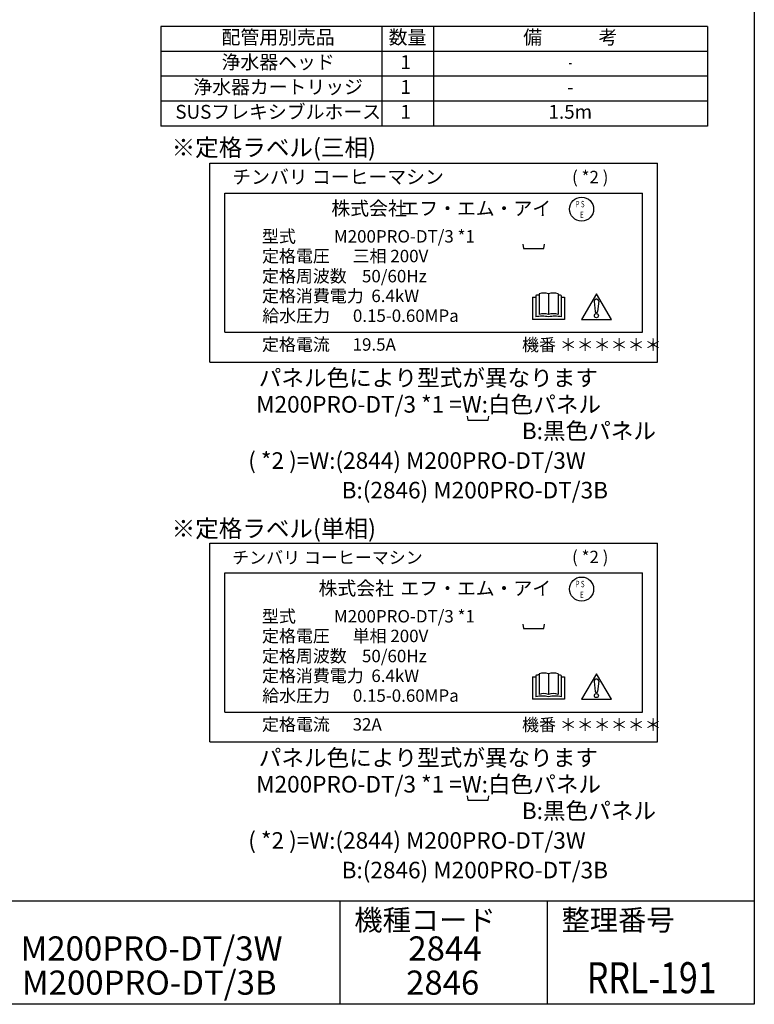
# Model space of a CAD drawing. Extents: x 230 to 4050, y 0 to 2754.
# Drawn here: x 2986 to 4050, y 0 to 1426 of the extents above; entities that cross this region are included whole.
import ezdxf
from ezdxf.enums import TextEntityAlignment as Align

# ---------------------------------------------------------------- set-up
doc = ezdxf.new("R2010")
doc.units = 0
doc.header["$LTSCALE"] = 2
doc.layers.add('SIYOU', color=7, linetype='CONTINUOUS')
doc.layers.add('WAKU', color=7, linetype='CONTINUOUS')
doc.styles.get("Standard").update_dxf_attribs({"font": 'romans.shx', "bigfont": 'extfont.shx'})

msp = doc.modelspace()

# ---------------------------------------------------------------- linework, layer by layer
at = {"layer": 'SIYOU', "color": 6}
for p, q in [((3982, 1416), (3190.6, 1416)), ((3190.6, 1416), (3190.6, 1272)), ((3982, 1416), (3982, 1272)), ((3982, 1272), (3190.6, 1272))]:
    msp.add_line(p, q, dxfattribs=at)
at = {"layer": 'SIYOU', "color": 7}
for p, q in [((3510.6, 1416), (3510.6, 1272)), ((3585.3, 1416), (3585.3, 1272)), ((3982, 1380), (3190.6, 1380)), ((3982, 1344), (3190.6, 1344)), ((3982, 1308), (3190.6, 1308))]:
    msp.add_line(p, q, dxfattribs=at)
at = {"layer": 'SIYOU', "color": 1}
for p, q in [((3261.8, 930.1), (3261.8, 1218.1)), ((3261.8, 1218.1), (3909.8, 1218.1)), ((3909.8, 930.1), (3909.8, 1218.1)), ((3283.4, 1174.9), (3888.2, 1174.9)), ((3283.4, 973.3), (3283.4, 1174.9)), ((3888.2, 973.3), (3888.2, 1174.9)), ((3738.3, 1028.9), (3738.3, 998.9)), ((3752.1, 1028.9), (3752.1, 998.9)), ((3765.9, 1028.9), (3765.9, 998.9)), ((3821.4, 1029), (3799.6, 992)), ((3843.2, 992), (3821.4, 1029)), ((3729.1, 1024.3), (3733.7, 1024.3)), ((3729.1, 1024.3), (3729.1, 992)), ((3733.7, 1026.6), (3733.7, 995.5)), ((3770.5, 1026.6), (3770.5, 995.5)), ((3770.5, 1024.3), (3775.2, 1024.3)), ((3775.2, 1024.3), (3775.2, 992)), ((3818.1, 1017.9), (3819.6, 1003.2)), ((3824.7, 1018.2), (3823.2, 1003.2)), ((3775.2, 992), (3729.1, 992)), ((3799.6, 992), (3843.2, 992)), ((3283.4, 973.3), (3888.2, 973.3)), ((3261.8, 930.1), (3909.8, 930.1)), ((3261.8, 379.9), (3261.8, 667.9)), ((3261.8, 667.9), (3909.8, 667.9)), ((3909.8, 379.9), (3909.8, 667.9)), ((3283.4, 624.7), (3888.2, 624.7)), ((3283.4, 423.1), (3283.4, 624.7)), ((3888.2, 423.1), (3888.2, 624.7)), ((3729.1, 474.1), (3733.7, 474.1)), ((3729.1, 474.1), (3729.1, 441.8)), ((3733.7, 476.4), (3733.7, 445.3)), ((3738.3, 478.7), (3738.3, 448.7)), ((3752.1, 478.7), (3752.1, 448.7)), ((3765.9, 478.7), (3765.9, 448.7)), ((3770.5, 476.4), (3770.5, 445.3)), ((3770.5, 474.1), (3775.2, 474.1)), ((3775.2, 474.1), (3775.2, 441.8)), ((3821.4, 478.8), (3799.6, 441.8)), ((3843.2, 441.8), (3821.4, 478.8)), ((3818.1, 467.7), (3819.6, 453)), ((3824.7, 468), (3823.2, 453)), ((3775.2, 441.8), (3729.1, 441.8)), ((3799.6, 441.8), (3843.2, 441.8)), ((3283.4, 423.1), (3888.2, 423.1)), ((3261.8, 379.9), (3909.8, 379.9))]:
    msp.add_line(p, q, dxfattribs=at)
for points in [[(3714.9, 1100.7), (3715.9, 1094.6), (3745.3, 1094.6), (3746.3, 1100.7)], [(3634.1, 851.9), (3635.1, 845.8), (3664.5, 845.8), (3665.5, 851.9)], [(3714.9, 550.5), (3715.9, 544.4), (3745.3, 544.4), (3746.3, 550.5)], [(3634.1, 301.7), (3635.1, 295.6), (3664.5, 295.6), (3665.5, 301.7)]]:
    msp.add_lwpolyline(points, dxfattribs=at)
for points in [[(3824.7, 1018.2, 0), (3824.7, 1018.3, 0), (3824.7, 1018.4, 0), (3824.7, 1018.4, 0), (3824.7, 1018.5, 0), (3824.7, 1018.6, 0), (3824.7, 1018.7, 0), (3824.7, 1018.7, 0), (3824.6, 1018.8, 0), (3824.6, 1018.9, 0), (3824.6, 1019, 0), (3824.6, 1019, 0), (3824.6, 1019.1, 0), (3824.5, 1019.2, 0), (3824.5, 1019.2, 0), (3824.5, 1019.3, 0), (3824.4, 1019.4, 0), (3824.4, 1019.4, 0), (3824.4, 1019.5, 0), (3824.3, 1019.6, 0), (3824.3, 1019.6, 0), (3824.3, 1019.7, 0), (3824.2, 1019.8, 0), (3824.2, 1019.8, 0), (3824.1, 1019.9, 0), (3824.1, 1019.9, 0), (3824, 1020, 0), (3824, 1020.1, 0), (3823.9, 1020.1, 0), (3823.9, 1020.2, 0), (3823.8, 1020.2, 0), (3823.7, 1020.3, 0), (3823.7, 1020.3, 0), (3823.6, 1020.4, 0), (3823.6, 1020.4, 0), (3823.5, 1020.5, 0), (3823.4, 1020.5, 0), (3823.4, 1020.6, 0), (3823.3, 1020.6, 0), (3823.2, 1020.6, 0), (3823.2, 1020.7, 0), (3823.1, 1020.7, 0), (3823, 1020.7, 0), (3822.9, 1020.8, 0), (3822.9, 1020.8, 0), (3822.8, 1020.8, 0), (3822.7, 1020.9, 0), (3822.6, 1020.9, 0), (3822.5, 1020.9, 0), (3822.5, 1021, 0), (3822.4, 1021, 0), (3822.3, 1021, 0), (3822.2, 1021, 0), (3822.1, 1021, 0), (3822.1, 1021, 0), (3822, 1021.1, 0), (3821.9, 1021.1, 0), (3821.8, 1021.1, 0), (3821.7, 1021.1, 0), (3821.6, 1021.1, 0), (3821.6, 1021.1, 0), (3821.5, 1021.1, 0), (3821.4, 1021.1, 0), (3821.3, 1021.1, 0), (3821.2, 1021.1, 0), (3821.1, 1021.1, 0), (3821.1, 1021.1, 0), (3821, 1021.1, 0), (3820.9, 1021.1, 0), (3820.8, 1021.1, 0), (3820.7, 1021, 0), (3820.6, 1021, 0), (3820.6, 1021, 0), (3820.5, 1021, 0), (3820.4, 1021, 0), (3820.3, 1020.9, 0), (3820.2, 1020.9, 0), (3820.2, 1020.9, 0), (3820.1, 1020.9, 0), (3820, 1020.8, 0), (3819.9, 1020.8, 0), (3819.9, 1020.8, 0), (3819.8, 1020.7, 0), (3819.7, 1020.7, 0), (3819.6, 1020.7, 0), (3819.6, 1020.6, 0), (3819.5, 1020.6, 0), (3819.4, 1020.5, 0), (3819.4, 1020.5, 0), (3819.3, 1020.5, 0), (3819.2, 1020.4, 0), (3819.2, 1020.4, 0), (3819.1, 1020.3, 0), (3819.1, 1020.3, 0), (3819, 1020.2, 0), (3818.9, 1020.1, 0), (3818.9, 1020.1, 0), (3818.8, 1020, 0), (3818.8, 1020, 0), (3818.7, 1019.9, 0), (3818.7, 1019.9, 0), (3818.6, 1019.8, 0), (3818.6, 1019.7, 0), (3818.5, 1019.7, 0), (3818.5, 1019.6, 0), (3818.5, 1019.5, 0), (3818.4, 1019.5, 0), (3818.4, 1019.4, 0), (3818.4, 1019.3, 0), (3818.3, 1019.3, 0), (3818.3, 1019.2, 0), (3818.3, 1019.1, 0), (3818.2, 1019.1, 0), (3818.2, 1019, 0), (3818.2, 1018.9, 0), (3818.2, 1018.9, 0), (3818.2, 1018.8, 0), (3818.1, 1018.7, 0), (3818.1, 1018.6, 0), (3818.1, 1018.6, 0), (3818.1, 1018.5, 0), (3818.1, 1018.4, 0), (3818.1, 1018.4, 0), (3818.1, 1018.3, 0), (3818.1, 1018.2, 0), (3818.1, 1018.1, 0), (3818.1, 1018.1, 0), (3818.1, 1018, 0), (3818.1, 1017.9, 0)], [(3819.6, 1003.2, 0), (3819.6, 1003.2, 0), (3819.6, 1003.2, 0), (3819.6, 1003.1, 0), (3819.6, 1003.1, 0), (3819.7, 1003.1, 0), (3819.7, 1003, 0), (3819.7, 1003, 0), (3819.7, 1002.9, 0), (3819.7, 1002.9, 0), (3819.7, 1002.9, 0), (3819.7, 1002.8, 0), (3819.7, 1002.8, 0), (3819.7, 1002.8, 0), (3819.8, 1002.7, 0), (3819.8, 1002.7, 0), (3819.8, 1002.7, 0), (3819.8, 1002.6, 0), (3819.8, 1002.6, 0), (3819.9, 1002.6, 0), (3819.9, 1002.5, 0), (3819.9, 1002.5, 0), (3819.9, 1002.5, 0), (3819.9, 1002.4, 0), (3820, 1002.4, 0), (3820, 1002.4, 0), (3820, 1002.4, 0), (3820, 1002.3, 0), (3820.1, 1002.3, 0), (3820.1, 1002.3, 0), (3820.1, 1002.2, 0), (3820.2, 1002.2, 0), (3820.2, 1002.2, 0), (3820.2, 1002.2, 0), (3820.2, 1002.1, 0), (3820.3, 1002.1, 0), (3820.3, 1002.1, 0), (3820.3, 1002.1, 0), (3820.4, 1002.1, 0), (3820.4, 1002, 0), (3820.4, 1002, 0), (3820.5, 1002, 0), (3820.5, 1002, 0), (3820.6, 1002, 0), (3820.6, 1001.9, 0), (3820.6, 1001.9, 0), (3820.7, 1001.9, 0), (3820.7, 1001.9, 0), (3820.7, 1001.9, 0), (3820.8, 1001.9, 0), (3820.8, 1001.9, 0), (3820.9, 1001.8, 0), (3820.9, 1001.8, 0), (3820.9, 1001.8, 0), (3821, 1001.8, 0), (3821, 1001.8, 0), (3821.1, 1001.8, 0), (3821.1, 1001.8, 0), (3821.1, 1001.8, 0), (3821.2, 1001.8, 0), (3821.2, 1001.8, 0), (3821.3, 1001.8, 0), (3821.3, 1001.8, 0), (3821.3, 1001.8, 0), (3821.4, 1001.8, 0), (3821.4, 1001.8, 0), (3821.5, 1001.8, 0), (3821.5, 1001.8, 0), (3821.6, 1001.8, 0), (3821.6, 1001.8, 0), (3821.6, 1001.8, 0), (3821.7, 1001.8, 0), (3821.7, 1001.8, 0), (3821.8, 1001.8, 0), (3821.8, 1001.8, 0), (3821.8, 1001.8, 0), (3821.9, 1001.8, 0), (3821.9, 1001.8, 0), (3822, 1001.8, 0), (3822, 1001.9, 0), (3822, 1001.9, 0), (3822.1, 1001.9, 0), (3822.1, 1001.9, 0), (3822.2, 1001.9, 0), (3822.2, 1001.9, 0), (3822.2, 1001.9, 0), (3822.3, 1002, 0), (3822.3, 1002, 0), (3822.3, 1002, 0), (3822.4, 1002, 0), (3822.4, 1002, 0), (3822.4, 1002.1, 0), (3822.5, 1002.1, 0), (3822.5, 1002.1, 0), (3822.5, 1002.1, 0), (3822.6, 1002.2, 0), (3822.6, 1002.2, 0), (3822.6, 1002.2, 0), (3822.7, 1002.2, 0), (3822.7, 1002.3, 0), (3822.7, 1002.3, 0), (3822.7, 1002.3, 0), (3822.8, 1002.3, 0), (3822.8, 1002.4, 0), (3822.8, 1002.4, 0), (3822.8, 1002.4, 0), (3822.9, 1002.5, 0), (3822.9, 1002.5, 0), (3822.9, 1002.5, 0), (3822.9, 1002.6, 0), (3823, 1002.6, 0), (3823, 1002.6, 0), (3823, 1002.6, 0), (3823, 1002.7, 0), (3823, 1002.7, 0), (3823, 1002.7, 0), (3823.1, 1002.8, 0), (3823.1, 1002.8, 0), (3823.1, 1002.9, 0), (3823.1, 1002.9, 0), (3823.1, 1002.9, 0), (3823.1, 1003, 0), (3823.1, 1003, 0), (3823.1, 1003, 0), (3823.2, 1003.1, 0), (3823.2, 1003.1, 0), (3823.2, 1003.1, 0), (3823.2, 1003.2, 0), (3823.2, 1003.2, 0)], [(3824.7, 468, 0), (3824.7, 468.1, 0), (3824.7, 468.2, 0), (3824.7, 468.2, 0), (3824.7, 468.3, 0), (3824.7, 468.4, 0), (3824.7, 468.5, 0), (3824.7, 468.5, 0), (3824.6, 468.6, 0), (3824.6, 468.7, 0), (3824.6, 468.7, 0), (3824.6, 468.8, 0), (3824.6, 468.9, 0), (3824.5, 469, 0), (3824.5, 469, 0), (3824.5, 469.1, 0), (3824.4, 469.2, 0), (3824.4, 469.2, 0), (3824.4, 469.3, 0), (3824.3, 469.4, 0), (3824.3, 469.4, 0), (3824.3, 469.5, 0), (3824.2, 469.5, 0), (3824.2, 469.6, 0), (3824.1, 469.7, 0), (3824.1, 469.7, 0), (3824, 469.8, 0), (3824, 469.8, 0), (3823.9, 469.9, 0), (3823.9, 470, 0), (3823.8, 470, 0), (3823.7, 470.1, 0), (3823.7, 470.1, 0), (3823.6, 470.2, 0), (3823.6, 470.2, 0), (3823.5, 470.3, 0), (3823.4, 470.3, 0), (3823.4, 470.3, 0), (3823.3, 470.4, 0), (3823.2, 470.4, 0), (3823.2, 470.5, 0), (3823.1, 470.5, 0), (3823, 470.5, 0), (3822.9, 470.6, 0), (3822.9, 470.6, 0), (3822.8, 470.6, 0), (3822.7, 470.7, 0), (3822.6, 470.7, 0), (3822.5, 470.7, 0), (3822.5, 470.7, 0), (3822.4, 470.8, 0), (3822.3, 470.8, 0), (3822.2, 470.8, 0), (3822.1, 470.8, 0), (3822.1, 470.8, 0), (3822, 470.9, 0), (3821.9, 470.9, 0), (3821.8, 470.9, 0), (3821.7, 470.9, 0), (3821.6, 470.9, 0), (3821.6, 470.9, 0), (3821.5, 470.9, 0), (3821.4, 470.9, 0), (3821.3, 470.9, 0), (3821.2, 470.9, 0), (3821.1, 470.9, 0), (3821.1, 470.9, 0), (3821, 470.9, 0), (3820.9, 470.9, 0), (3820.8, 470.9, 0), (3820.7, 470.8, 0), (3820.6, 470.8, 0), (3820.6, 470.8, 0), (3820.5, 470.8, 0), (3820.4, 470.8, 0), (3820.3, 470.7, 0), (3820.2, 470.7, 0), (3820.2, 470.7, 0), (3820.1, 470.7, 0), (3820, 470.6, 0), (3819.9, 470.6, 0), (3819.9, 470.6, 0), (3819.8, 470.5, 0), (3819.7, 470.5, 0), (3819.6, 470.5, 0), (3819.6, 470.4, 0), (3819.5, 470.4, 0), (3819.4, 470.3, 0), (3819.4, 470.3, 0), (3819.3, 470.2, 0), (3819.2, 470.2, 0), (3819.2, 470.1, 0), (3819.1, 470.1, 0), (3819.1, 470, 0), (3819, 470, 0), (3818.9, 469.9, 0), (3818.9, 469.9, 0), (3818.8, 469.8, 0), (3818.8, 469.8, 0), (3818.7, 469.7, 0), (3818.7, 469.7, 0), (3818.6, 469.6, 0), (3818.6, 469.5, 0), (3818.5, 469.5, 0), (3818.5, 469.4, 0), (3818.5, 469.3, 0), (3818.4, 469.3, 0), (3818.4, 469.2, 0), (3818.4, 469.1, 0), (3818.3, 469.1, 0), (3818.3, 469, 0), (3818.3, 468.9, 0), (3818.2, 468.9, 0), (3818.2, 468.8, 0), (3818.2, 468.7, 0), (3818.2, 468.7, 0), (3818.2, 468.6, 0), (3818.1, 468.5, 0), (3818.1, 468.4, 0), (3818.1, 468.4, 0), (3818.1, 468.3, 0), (3818.1, 468.2, 0), (3818.1, 468.2, 0), (3818.1, 468.1, 0), (3818.1, 468, 0), (3818.1, 467.9, 0), (3818.1, 467.9, 0), (3818.1, 467.8, 0), (3818.1, 467.7, 0)], [(3819.6, 453, 0), (3819.6, 453, 0), (3819.6, 453, 0), (3819.6, 452.9, 0), (3819.6, 452.9, 0), (3819.7, 452.8, 0), (3819.7, 452.8, 0), (3819.7, 452.8, 0), (3819.7, 452.7, 0), (3819.7, 452.7, 0), (3819.7, 452.7, 0), (3819.7, 452.6, 0), (3819.7, 452.6, 0), (3819.7, 452.6, 0), (3819.8, 452.5, 0), (3819.8, 452.5, 0), (3819.8, 452.5, 0), (3819.8, 452.4, 0), (3819.8, 452.4, 0), (3819.9, 452.4, 0), (3819.9, 452.3, 0), (3819.9, 452.3, 0), (3819.9, 452.3, 0), (3819.9, 452.2, 0), (3820, 452.2, 0), (3820, 452.2, 0), (3820, 452.1, 0), (3820, 452.1, 0), (3820.1, 452.1, 0), (3820.1, 452.1, 0), (3820.1, 452, 0), (3820.2, 452, 0), (3820.2, 452, 0), (3820.2, 452, 0), (3820.2, 451.9, 0), (3820.3, 451.9, 0), (3820.3, 451.9, 0), (3820.3, 451.9, 0), (3820.4, 451.8, 0), (3820.4, 451.8, 0), (3820.4, 451.8, 0), (3820.5, 451.8, 0), (3820.5, 451.8, 0), (3820.6, 451.7, 0), (3820.6, 451.7, 0), (3820.6, 451.7, 0), (3820.7, 451.7, 0), (3820.7, 451.7, 0), (3820.7, 451.7, 0), (3820.8, 451.7, 0), (3820.8, 451.6, 0), (3820.9, 451.6, 0), (3820.9, 451.6, 0), (3820.9, 451.6, 0), (3821, 451.6, 0), (3821, 451.6, 0), (3821.1, 451.6, 0), (3821.1, 451.6, 0), (3821.1, 451.6, 0), (3821.2, 451.6, 0), (3821.2, 451.6, 0), (3821.3, 451.6, 0), (3821.3, 451.6, 0), (3821.3, 451.6, 0), (3821.4, 451.6, 0), (3821.4, 451.6, 0), (3821.5, 451.6, 0), (3821.5, 451.6, 0), (3821.6, 451.6, 0), (3821.6, 451.6, 0), (3821.6, 451.6, 0), (3821.7, 451.6, 0), (3821.7, 451.6, 0), (3821.8, 451.6, 0), (3821.8, 451.6, 0), (3821.8, 451.6, 0), (3821.9, 451.6, 0), (3821.9, 451.6, 0), (3822, 451.6, 0), (3822, 451.6, 0), (3822, 451.7, 0), (3822.1, 451.7, 0), (3822.1, 451.7, 0), (3822.2, 451.7, 0), (3822.2, 451.7, 0), (3822.2, 451.7, 0), (3822.3, 451.8, 0), (3822.3, 451.8, 0), (3822.3, 451.8, 0), (3822.4, 451.8, 0), (3822.4, 451.8, 0), (3822.4, 451.9, 0), (3822.5, 451.9, 0), (3822.5, 451.9, 0), (3822.5, 451.9, 0), (3822.6, 451.9, 0), (3822.6, 452, 0), (3822.6, 452, 0), (3822.7, 452, 0), (3822.7, 452, 0), (3822.7, 452.1, 0), (3822.7, 452.1, 0), (3822.8, 452.1, 0), (3822.8, 452.2, 0), (3822.8, 452.2, 0), (3822.8, 452.2, 0), (3822.9, 452.3, 0), (3822.9, 452.3, 0), (3822.9, 452.3, 0), (3822.9, 452.3, 0), (3823, 452.4, 0), (3823, 452.4, 0), (3823, 452.4, 0), (3823, 452.5, 0), (3823, 452.5, 0), (3823, 452.5, 0), (3823.1, 452.6, 0), (3823.1, 452.6, 0), (3823.1, 452.6, 0), (3823.1, 452.7, 0), (3823.1, 452.7, 0), (3823.1, 452.8, 0), (3823.1, 452.8, 0), (3823.1, 452.8, 0), (3823.2, 452.9, 0), (3823.2, 452.9, 0), (3823.2, 452.9, 0), (3823.2, 453, 0), (3823.2, 453, 0)]]:
    msp.add_polyline3d(points, dxfattribs=at)
for centre, radius in [((3800, 1151.6), 17.4), ((3821.4, 997.3), 2.96), ((3800, 601.4), 17.4), ((3821.4, 447.1), 2.96)]:
    msp.add_circle(centre, radius, dxfattribs=at)
for centre, radius, start, end in [((3742.9, 990.3), 37.4, 97.0697, 104.25), ((3745.2, 1008.7), 21.3, 71.0754, 108.9246), ((3759, 1008.7), 21.3, 71.0754, 108.9246), ((3761.3, 990.3), 37.4, 75.75, 82.9303), ((3745.2, 978.8), 21.3, 71.0754, 108.9246), ((3759, 978.8), 21.3, 71.0754, 108.9246), ((3742.9, 959.2), 37.4, 75.75, 104.25), ((3761.3, 959.2), 37.4, 75.75, 104.25), ((3742.9, 440.1), 37.4, 97.0697, 104.25), ((3745.2, 458.5), 21.3, 71.0754, 108.9246), ((3759, 458.5), 21.3, 71.0754, 108.9246), ((3761.3, 440.1), 37.4, 75.75, 82.9303), ((3742.9, 409), 37.4, 75.75, 104.25), ((3745.2, 428.6), 21.3, 71.0754, 108.9246), ((3759, 428.6), 21.3, 71.0754, 108.9246), ((3761.3, 409), 37.4, 75.75, 104.25)]:
    msp.add_arc(centre, radius, start, end, dxfattribs=at)
at = {"layer": 'WAKU', "color": 6}
for p, q in [((4050, 2753.5), (4050, 0)), ((230, 150), (4050, 150)), ((4050, 0), (230, 0))]:
    msp.add_line(p, q, dxfattribs=at)
at = {"layer": 'WAKU', "color": 7}
for p, q in [((3450, 150), (3450, 0)), ((3750, 150), (3750, 0))]:
    msp.add_line(p, q, dxfattribs=at)

# ---------------------------------------------------------------- texts
at = {"layer": 'SIYOU'}
for s, p in [('配管用別売品', (3360.6, 1398)), ('数量', (3547.9, 1398)), ('備\u3000\u3000\u3000考', (3783.6, 1398))]:
    msp.add_text(s, height=20, dxfattribs=at).set_placement(p, align=Align.MIDDLE)
at = {"layer": 'SIYOU', "color": 1}
for s, p in [('浄水器ヘッド', (3360.6, 1362)), ('1', (3545.3, 1362)), ('浄水器カートリッジ', (3360.6, 1326)), ('1', (3545.3, 1326)), ('-', (3783.6, 1326)), ('SUSフレキシブルホース', (3360.6, 1290)), ('1', (3545.3, 1290)), ('1.5m', (3783.6, 1290))]:
    msp.add_text(s, height=20, dxfattribs=at).set_placement(p, align=Align.MIDDLE)
at = {"layer": 'SIYOU', "color": 1, "width": 0.55}
msp.add_text('-', height=20, dxfattribs=at).set_placement((3783.6, 1362), align=Align.MIDDLE)
at = {"layer": 'SIYOU', "color": 1}
for s, height, p in [('※定格ラベル(三相)', 25, (3206.4, 1228.4)), ('チンバリ コーヒーマシン', 20, (3294.2, 1188.3)), ('( *2 )', 18, (3786.1, 1189.1)), ('株式会社 ', 20, (3437.7, 1142.7)), ('エフ・エム・アイ', 20, (3537.6, 1142.7)), ('型式          M200PRO-DT/3 *1', 18, (3337.2, 1103.2)), ('定格電圧      三相 200V', 18, (3337.2, 1074.7)), ('定格周波数    50/60Hz', 18, (3337.2, 1045.6)), ('定格消費電力  6.4kW', 18, (3337.2, 1017)), ('給水圧力      0.15-0.60MPa', 18, (3337.6, 988.3)), ('定格電流      19.5A', 18, (3337.2, 946.6)), ('機番 ＊＊＊＊＊＊', 18, (3713.7, 946.1)), ('パネル色により型式が異なります', 24, (3332.5, 895.3)), ('M200PRO-DT/3 *1 =W:白色パネル', 24, (3328.8, 856.9)), ('B:黒色パネル', 24, (3713.4, 818.5)), ('( *2 )=W:(2844) M200PRO-DT/3W', 24, (3317.3, 775.5)), ('B:(2846) M200PRO-DT/3B', 24, (3452.5, 732.6)), ('※定格ラベル(単相)', 25, (3206.4, 676.5)), ('チンバリ コーヒーマシン', 18, (3294.2, 638.1)), ('( *2 )', 18, (3786.1, 638.9)), ('株式会社 ', 20, (3419.1, 592.5)), ('エフ・エム・アイ', 20, (3537.6, 592.5)), ('型式          M200PRO-DT/3 *1', 18, (3337.2, 553)), ('定格電圧      単相 200V', 18, (3337.2, 524.5)), ('定格周波数    50/60Hz', 18, (3337.2, 495.4)), ('定格消費電力  6.4kW', 18, (3337.2, 466.8)), ('給水圧力      0.15-0.60MPa', 18, (3337.6, 438.1)), ('定格電流      32A', 18, (3337.2, 396.4)), ('機番 ＊＊＊＊＊＊', 18, (3713.7, 395.9)), ('パネル色により型式が異なります', 24, (3332.5, 345.1)), ('M200PRO-DT/3 *1 =W:白色パネル', 24, (3328.8, 306.7)), ('B:黒色パネル', 24, (3713.4, 268.3)), ('( *2 )=W:(2844) M200PRO-DT/3W', 24, (3317.3, 225.3)), ('B:(2846) M200PRO-DT/3B', 24, (3452.5, 182.4))]:
    msp.add_text(s, height=height, dxfattribs=at).set_placement(p)
at = {"layer": 'SIYOU', "color": 1, "width": 0.7}
for s, p in [('P S', (3791.3, 1154.2)), ('E', (3797.8, 1138.6)), ('P S', (3791.3, 604)), ('E', (3797.8, 588.4))]:
    msp.add_text(s, height=9.36, dxfattribs=at).set_placement(p)
at = {"layer": 'WAKU'}
for s, p in [('機種コード', (3470.9, 107.1)), ('整理番号', (3770.9, 107.1))]:
    msp.add_text(s, height=30, dxfattribs=at).set_placement(p)
at = {"layer": 'WAKU', "color": 1}
for s, p in [('M200PRO-DT/3W', (3177.3, 63.4)), ('2844', (3602.1, 63.4)), ('M200PRO-DT/3B', (3174, 13.9)), ('2846', (3598.8, 13.9))]:
    msp.add_text(s, height=35, dxfattribs=at).set_placement(p, align=Align.CENTER)
at = {"layer": 'WAKU', "color": 1, "width": 0.8}
msp.add_text('RRL-191', height=45, dxfattribs=at).set_placement((3901.5, 16), align=Align.CENTER)

doc.saveas('drawing.dxf')
